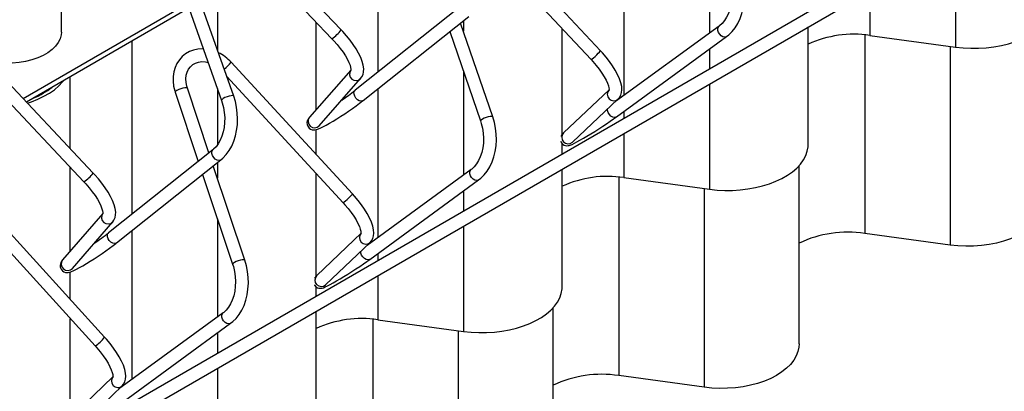
# Paper-space layout 'Sheet1' of a CAD drawing. Units: millimetres. Extents: x 15 to 415, y 5 to 292.
# Drawn here: x 300 to 345, y 146 to 163 of the extents above; entities that cross this region are included whole.
import ezdxf

# ---------------------------------------------------------------- set-up
doc = ezdxf.new("R2010")
doc.units = ezdxf.units.MM

psp = doc.layouts.new('Sheet1')

# ---------------------------------------------------------------- linework, layer by layer
at = {"color": 7, "linetype": 'Continuous', "lineweight": 25}
for p, q in [((378.0835, 187.5873), (194.9428, 81.8624)), ((195.2428, 81.3428), (378.3835, 187.0677)), ((301.4969, 162.5288), (301.4969, 169.0611)), ((314.5459, 162.6409), (308.7711, 168.6815)), ((316.2501, 168.7333), (316.2501, 160.6656)), ((308.3374, 168.2669), (314.1122, 162.2263)), ((326.6281, 161.6703), (320.9032, 167.7884)), ((331.7041, 167.6116), (331.7041, 162.483)), ((306.164, 167.2755), (308.9636, 159.3594)), ((309.5292, 159.5594), (306.7297, 167.4756)), ((320.8019, 167.0185), (326.19, 161.2604)), ((343.1707, 166.7398), (343.1707, 161.841)), ((327.7167, 166.5099), (327.7167, 159.5852)), ((308.7709, 164.4157), (308.7709, 161.7036)), ((339.1833, 164.4379), (339.1833, 162.3831)), ((307.3739, 163.8542), (299.7214, 159.4365)), ((307.4459, 163.6508), (299.8709, 159.2779)), ((320.1245, 163.7379), (315.1916, 159.8263)), ((313.3805, 158.932), (313.3805, 162.9918)), ((315.5644, 159.3561), (320.4973, 163.2678)), ((321.6053, 158.5951), (320.1093, 162.9601)), ((320.2375, 163.0618), (320.2375, 162.586)), ((319.6106, 162.5647), (321.0378, 158.4006)), ((324.847, 157.782), (324.847, 162.6955)), ((332.1551, 162.8107), (327.3321, 159.3057)), ((336.3136, 157.3287), (336.3136, 162.7813)), ((302.9866, 155.9711), (297.2798, 162.0279)), ((304.7835, 162.1138), (304.7835, 154.0566)), ((327.3676, 158.5899), (332.5078, 162.3254)), ((338.943, 162.4103), (338.943, 153.1635)), ((339.1833, 162.3831), (343.1707, 161.841)), ((296.8431, 161.6165), (302.5499, 155.5597)), ((331.7041, 161.7413), (331.7041, 160.8131)), ((342.9305, 161.8737), (342.9305, 152.6215)), ((315.0688, 155.0004), (309.4114, 161.1351)), ((314.9959, 160.7663), (313.0637, 158.5723)), ((320.2375, 160.7354), (320.2375, 155.8765)), ((301.9139, 157.1096), (301.9139, 160.4572)), ((309.2063, 160.4725), (314.6278, 154.5937)), ((313.514, 158.1757), (315.4462, 160.3697)), ((306.8004, 159.739), (307.878, 156.5179)), ((308.3777, 156.9153), (307.3694, 159.9294)), ((308.7709, 159.904), (308.7709, 157.288)), ((316.2501, 159.8999), (316.2501, 152.9724)), ((327.0327, 159.848), (324.9061, 157.8448)), ((331.7041, 160.1203), (331.7041, 155.2215)), ((325.3175, 157.4081), (327.4441, 159.4112)), ((327.7167, 158.8435), (327.7167, 158.5112)), ((313.3805, 156.8313), (313.3805, 157.9988)), ((327.7167, 157.8184), (327.7167, 155.7635)), ((308.5638, 157.0633), (303.6967, 153.1922)), ((324.847, 156.8546), (324.847, 157.3424)), ((304.0702, 152.7227), (308.9373, 156.5938)), ((301.9139, 152.3384), (301.9139, 156.2347)), ((310.0496, 151.9176), (308.5803, 156.3098)), ((308.7709, 156.4614), (308.7709, 155.7399)), ((320.5945, 156.1365), (315.7449, 152.6045)), ((324.847, 150.7092), (324.847, 156.1618)), ((335.889, 148.0249), (335.889, 156.3281)), ((308.0806, 155.9123), (309.4806, 151.7273)), ((313.3805, 151.1817), (313.3805, 155.9462)), ((315.8734, 151.9558), (320.9477, 155.6515)), ((327.4764, 155.7907), (327.4764, 146.544)), ((327.7167, 155.7635), (331.7041, 155.2215)), ((320.2375, 155.1342), (320.2375, 154.1935)), ((331.4639, 155.2542), (331.4639, 146.002)), ((303.5095, 148.3307), (297.9198, 154.4813)), ((297.6125, 153.9274), (303.0655, 147.9272)), ((303.4377, 154.0935), (301.5571, 151.9275)), ((308.7709, 153.8486), (308.7709, 149.2702)), ((302.0101, 151.5341), (303.8908, 153.7001)), ((320.2375, 153.5007), (320.2375, 148.602)), ((304.7835, 153.29), (304.7835, 146.3596)), ((315.4749, 153.1757), (313.3993, 151.2007)), ((342.9305, 152.6215), (338.943, 153.1635)), ((313.813, 150.766), (315.8885, 152.7411)), ((316.2501, 152.2301), (316.2501, 151.8916)), ((302.0043, 151.527), (302.0101, 151.5341)), ((301.9139, 150.0865), (301.9139, 151.3695)), ((316.2501, 151.1988), (316.2501, 149.144)), ((313.3805, 150.235), (313.3805, 150.67)), ((324.4224, 141.4053), (324.4224, 149.7085)), ((301.9139, 144.5769), (301.9139, 149.1943)), ((309.0338, 149.4621), (304.1596, 145.9042)), ((313.3805, 144.0897), (313.3805, 149.5422)), ((316.0098, 149.1712), (316.0098, 139.9245)), ((304.3794, 145.3218), (309.3876, 148.9775)), ((316.2501, 149.144), (320.2375, 148.602)), ((308.7709, 148.5274), (308.7709, 147.574)), ((319.9973, 148.6346), (319.9973, 139.3824)), ((308.7709, 146.8812), (308.7709, 141.9825)), ((303.8993, 146.4864), (301.8928, 144.5566)), ((331.4639, 146.002), (327.4764, 146.544)), ((302.3087, 144.1242), (304.3329, 146.0709))]:
    psp.add_line(p, q, dxfattribs=at)
at = {"color": 7, "linetype": 'Continuous', "lineweight": 25, "flags": 128}
for points in [[(332.5078, 162.3254), (332.6064, 162.4032), (332.7652, 162.5586), (332.9078, 162.7387), (333.0326, 162.9417), (333.1378, 163.165), (333.2217, 163.4053), (333.2834, 163.659), (333.3219, 163.9226), (333.337, 164.1925), (333.3285, 164.4651), (333.2966, 164.7368), (333.2416, 165.0042), (333.161, 165.2727)], [(332.5948, 165.074), (332.6308, 164.9629), (332.6867, 164.7382), (332.7223, 164.5071), (332.7369, 164.2739), (332.7303, 164.0432), (332.7028, 163.8194), (332.6553, 163.6067), (332.5892, 163.4089), (332.5062, 163.2297), (332.4086, 163.0719), (332.2988, 162.9377), (332.183, 162.8318), (332.1551, 162.8107)], [(343.1707, 161.841), (343.5276, 161.8029), (343.8892, 161.7849), (344.2522, 161.7872), (344.613, 161.8097), (344.9684, 161.8522), (345.315, 161.9144), (345.6496, 161.9956), (345.969, 162.0952), (346.2702, 162.212), (346.5505, 162.3452), (346.8071, 162.4933), (347.0377, 162.6551), (347.2402, 162.829), (347.4126, 163.0134), (347.5533, 163.2065), (347.661, 163.4066), (347.7347, 163.6118), (347.7737, 163.8201), (347.7802, 163.9482)], [(301.4969, 162.5288), (301.4878, 162.4061), (301.4407, 162.2245), (301.354, 162.0478), (301.2291, 161.8789), (301.0681, 161.7206), (300.8735, 161.5753), (300.6486, 161.4454), (300.397, 161.3331), (300.1226, 161.2402), (299.8301, 161.1681), (299.524, 161.118), (299.2095, 161.0908), (298.8914, 161.0869)], [(315.4462, 160.3697), (315.506, 160.4523), (315.558, 160.5676), (315.5858, 160.693), (315.5909, 160.8323), (315.5716, 160.9906), (315.5248, 161.1694), (315.4509, 161.3621), (315.3544, 161.5602), (315.2382, 161.7614), (315.1042, 161.9645), (314.9544, 162.1678), (314.7907, 162.3694), (314.6153, 162.5672), (314.5459, 162.6409)], [(332.5078, 162.3254), (332.4894, 162.3142), (332.4191, 162.2992), (332.3383, 162.3165), (332.2566, 162.3643), (332.1839, 162.4366), (332.1291, 162.5247), (332.0986, 162.6181), (332.0963, 162.7055), (332.1223, 162.7762), (332.1543, 162.8102)], [(314.1122, 162.2263), (314.1987, 162.1338), (314.3559, 161.9543), (314.5004, 161.7738), (314.6295, 161.5961), (314.7408, 161.4248), (314.8324, 161.2639), (314.903, 161.1176), (314.9521, 160.9902), (314.9805, 160.8865), (314.9912, 160.8109), (314.9903, 160.7669), (314.9878, 160.7545)], [(308.1145, 161.7601), (308.0797, 161.7628), (307.8653, 161.7484), (307.6599, 161.7033), (307.4673, 161.6287), (307.2909, 161.5264), (307.1337, 161.3988), (306.9981, 161.2482), (306.8862, 161.0774), (306.7995, 160.8893), (306.7395, 160.6866), (306.7072, 160.4726), (306.7032, 160.251), (306.728, 160.0255), (306.7811, 159.8001), (306.8004, 159.739)], [(326.19, 161.2604), (326.2062, 161.2659), (326.2473, 161.2951), (326.3078, 161.3448), (326.3806, 161.409), (326.4567, 161.48), (326.5272, 161.5493), (326.5833, 161.6084), (326.6185, 161.6503), (326.6284, 161.6699), (326.6281, 161.6703)], [(327.4441, 159.4112), (327.5117, 159.4884), (327.5739, 159.5995), (327.6109, 159.7211), (327.625, 159.8549), (327.6157, 160.0056), (327.58, 160.1771), (327.5164, 160.366), (327.4284, 160.5626), (327.3196, 160.7629), (327.1923, 160.9656), (327.0485, 161.1692), (326.8899, 161.3718), (326.7187, 161.5714), (326.6281, 161.6703)], [(307.3694, 159.9294), (307.3434, 160.0166), (307.3098, 160.1923), (307.3018, 160.3634), (307.3189, 160.5255), (307.36, 160.6751), (307.4241, 160.8093), (307.5101, 160.926), (307.6179, 161.0228), (307.7466, 161.0968), (307.8924, 161.1441), (308.0496, 161.1625), (308.2133, 161.1521), (308.3399, 161.1227)], [(326.19, 161.2604), (326.2752, 161.1673), (326.4293, 160.9873), (326.57, 160.8072), (326.6945, 160.6307), (326.8007, 160.4617), (326.8869, 160.304), (326.9517, 160.1621), (326.9951, 160.0402), (327.0183, 159.9432), (327.0251, 159.8754), (327.0226, 159.8393), (327.0216, 159.8348)], [(299.9118, 159.2345), (300.1026, 159.2967), (300.4038, 159.4136), (300.6841, 159.5468), (300.9407, 159.6949), (301.1714, 159.8567), (301.3738, 160.0306), (301.5462, 160.215), (301.5907, 160.2707)], [(307.3694, 159.9294), (307.3613, 159.939), (307.3204, 159.9482), (307.2511, 159.9437), (307.1617, 159.926), (307.0631, 159.8972), (306.9671, 159.8608), (306.8854, 159.8212), (306.8277, 159.7831), (306.801, 159.7513), (306.8004, 159.739)], [(315.5644, 159.3561), (315.5397, 159.3407), (315.4681, 159.3258), (315.3856, 159.343), (315.3021, 159.3901), (315.2279, 159.4614), (315.1717, 159.5485), (315.1404, 159.6406), (315.1378, 159.7268), (315.1642, 159.7967), (315.1916, 159.8263)], [(308.9636, 159.3594), (308.9997, 159.249), (309.0562, 159.0257), (309.0935, 158.795), (309.1106, 158.5614), (309.1072, 158.3293), (309.0837, 158.1032), (309.0407, 157.8874), (308.9795, 157.686), (308.9018, 157.5026), (308.81, 157.3403), (308.7063, 157.2015), (308.5935, 157.088), (308.5638, 157.0633)], [(308.9373, 156.5938), (309.0314, 156.6749), (309.1832, 156.8363), (309.3187, 157.022), (309.4365, 157.2302), (309.5349, 157.4581), (309.6125, 157.702), (309.6681, 157.9586), (309.7013, 158.224), (309.7117, 158.4949), (309.6993, 158.7676), (309.6643, 159.0387), (309.6071, 159.3047), (309.5292, 159.5594)], [(309.5292, 159.5594), (309.5201, 159.5704), (309.4778, 159.581), (309.4076, 159.5769), (309.3179, 159.5587), (309.2196, 159.5284), (309.1246, 159.4899), (309.0442, 159.4477), (308.9882, 159.4068), (308.9634, 159.3724), (308.9636, 159.3594)], [(313.0637, 158.5723), (313.0271, 158.5276), (312.9828, 158.4579), (312.9584, 158.399), (312.9439, 158.3239), (312.9489, 158.2376), (312.98, 158.1504), (313.0434, 158.0683), (313.1152, 158.0182), (313.1861, 157.9922), (313.2516, 157.9831), (313.3107, 157.9852), (313.3688, 157.9954), (313.44, 158.0164), (313.5671, 158.0682), (313.6884, 158.1269), (313.8348, 158.2045), (313.9923, 158.2935), (314.1604, 158.393), (314.3372, 158.5017), (314.5196, 158.6176), (314.7044, 158.7386), (314.8879, 158.8624), (315.0669, 158.9867), (315.2376, 159.1089), (315.3971, 159.2269), (315.5359, 159.3337), (315.5644, 159.3561)], [(327.3676, 158.5899), (327.3492, 158.5787), (327.2789, 158.5636), (327.1981, 158.581), (327.1164, 158.6288), (327.0437, 158.7011), (326.9889, 158.7892), (326.9584, 158.8826), (326.9539, 158.9495)], [(321.0378, 158.4006), (321.073, 158.2892), (321.1274, 158.0642), (321.1617, 157.8328), (321.1754, 157.5995), (321.168, 157.3687), (321.1401, 157.1448), (321.0925, 156.9321), (321.0265, 156.7345), (320.9439, 156.5555), (320.8471, 156.398), (320.7385, 156.2644), (320.6243, 156.1591), (320.5945, 156.1365)], [(320.9477, 155.6515), (321.0457, 155.729), (321.2036, 155.8839), (321.3454, 156.0636), (321.4697, 156.2663), (321.5746, 156.4894), (321.6585, 156.7295), (321.7204, 156.9831), (321.7594, 157.2466), (321.7752, 157.5165), (321.7677, 157.7891), (321.737, 158.0609), (321.6835, 158.3284), (321.6053, 158.5951)], [(321.6053, 158.5951), (321.5975, 158.6042), (321.5571, 158.6129), (321.4882, 158.6077), (321.3993, 158.5892), (321.301, 158.5597), (321.2051, 158.5228), (321.1233, 158.4828), (321.0655, 158.4447), (321.0385, 158.4129), (321.0378, 158.4006)], [(324.775, 157.4586), (324.8005, 157.397), (324.8649, 157.3215), (324.9351, 157.2768), (325.0031, 157.2545), (325.0641, 157.2478), (325.1169, 157.2509), (325.1645, 157.2602), (325.2176, 157.2763), (325.3036, 157.311), (325.4097, 157.3615), (325.5287, 157.4233), (325.6726, 157.5024), (325.8299, 157.5926), (325.9989, 157.6925), (326.1769, 157.8006), (326.3605, 157.9149), (326.5463, 158.033), (326.7307, 158.1528), (326.91, 158.2717), (327.0807, 158.3876), (327.2395, 158.4982), (327.3676, 158.5899)], [(313.5066, 158.1669), (313.5064, 158.1667), (313.514, 158.1757)], [(308.9373, 156.5938), (308.9118, 156.5778), (308.8395, 156.5627), (308.7565, 156.5798), (308.6727, 156.6268), (308.5984, 156.6982), (308.5424, 156.7853), (308.5115, 156.8776), (308.5095, 156.964), (308.5365, 157.0341), (308.563, 157.0627)], [(325.3042, 157.395), (325.3061, 157.3969), (325.3175, 157.4081)], [(331.7041, 155.2215), (332.061, 155.1834), (332.4226, 155.1654), (332.7856, 155.1677), (333.1464, 155.1902), (333.5018, 155.2327), (333.8484, 155.2949), (334.183, 155.3761), (334.5024, 155.4756), (334.8036, 155.5925), (335.0839, 155.7257), (335.3405, 155.8738), (335.5711, 156.0356), (335.7736, 156.2095), (335.946, 156.3939), (336.0867, 156.587), (336.1944, 156.7871), (336.2681, 156.9923), (336.3071, 157.2006), (336.3136, 157.3287)], [(320.9477, 155.6514), (320.9286, 155.6399), (320.8576, 155.6246), (320.7762, 155.6419), (320.6942, 155.6896), (320.6215, 155.7619), (320.5668, 155.8502), (320.5368, 155.9437), (320.535, 156.0312), (320.5617, 156.1022), (320.5945, 156.1365)], [(303.8908, 153.7001), (303.9499, 153.7833), (304, 153.8975), (304.0262, 154.0219), (304.03, 154.1603), (304.0095, 154.3185), (303.9614, 154.4978), (303.8867, 154.6906), (303.7898, 154.8886), (303.6736, 155.0899), (303.54, 155.2933), (303.3909, 155.4972), (303.2283, 155.6996), (303.0541, 155.8984), (302.9866, 155.9711)], [(302.5499, 155.5597), (302.6358, 155.4664), (302.7923, 155.2856), (302.9363, 155.1039), (303.0651, 154.925), (303.1765, 154.7527), (303.2685, 154.5909), (303.3398, 154.4437), (303.3897, 154.3156), (303.419, 154.2111), (303.4305, 154.135), (303.4302, 154.0907), (303.428, 154.0792)], [(314.6278, 154.5937), (314.644, 154.5996), (314.6851, 154.629), (314.7459, 154.6787), (314.8191, 154.7426), (314.8958, 154.8131), (314.9667, 154.8817), (315.0234, 154.9401), (315.0589, 154.9812), (315.0691, 155.0001), (315.0688, 155.0004)], [(315.8885, 152.7411), (315.9557, 152.8189), (316.016, 152.9291), (316.0515, 153.0495), (316.0644, 153.1823), (316.054, 153.3326), (316.0172, 153.5045), (315.9526, 153.6938), (315.8642, 153.8904), (315.7555, 154.0908), (315.6286, 154.2938), (315.4854, 154.498), (315.3278, 154.7014), (315.1578, 154.9019), (315.0688, 155.0004)], [(314.6278, 154.5937), (314.7124, 154.4998), (314.8658, 154.3185), (315.006, 154.1371), (315.1304, 153.9595), (315.2367, 153.7894), (315.3232, 153.6308), (315.3886, 153.488), (315.4328, 153.3654), (315.4569, 153.2676), (315.4644, 153.1992), (315.4623, 153.1631), (315.4616, 153.1593)], [(347.3556, 154.6444), (347.3458, 154.4913), (347.3004, 154.2817), (347.2183, 154.0759), (347.1005, 153.876), (346.9481, 153.684), (346.7628, 153.5019), (346.5464, 153.3316), (346.3012, 153.1749), (346.0297, 153.0333), (345.7347, 152.9084), (345.4193, 152.8014), (345.0867, 152.7134), (344.7403, 152.6454), (344.3838, 152.598), (344.0208, 152.5718), (343.6551, 152.567), (343.2904, 152.5836), (342.9305, 152.6215)], [(304.0702, 152.7227), (304.0446, 152.7067), (303.9724, 152.6916), (303.8893, 152.7087), (303.8056, 152.7557), (303.7313, 152.8271), (303.6753, 152.9142), (303.6444, 153.0065), (303.6424, 153.0929), (303.6694, 153.163), (303.6967, 153.1922)], [(301.5571, 151.9275), (301.5207, 151.8822), (301.479, 151.815), (301.4549, 151.7552), (301.4412, 151.6793), (301.4476, 151.5926), (301.4802, 151.5057), (301.5443, 151.4253), (301.6163, 151.3766), (301.687, 151.3515), (301.7522, 151.343), (301.811, 151.3456), (301.8693, 151.3561), (301.9417, 151.3779), (302.0737, 151.4324), (302.1959, 151.492), (302.3429, 151.5704), (302.5012, 151.66), (302.67, 151.7602), (302.8472, 151.8695), (303.0299, 151.9858), (303.2147, 152.1071), (303.3981, 152.231), (303.5765, 152.3552), (303.7466, 152.4772), (303.9052, 152.5949), (304.043, 152.7012), (304.0702, 152.7227)], [(310.0496, 151.9176), (310.0414, 151.9273), (310.0005, 151.9365), (309.9312, 151.932), (309.8419, 151.9142), (309.7433, 151.8854), (309.6473, 151.849), (309.5656, 151.8094), (309.5079, 151.7714), (309.4812, 151.7395), (309.4806, 151.7273)], [(313.2953, 150.7626), (313.2968, 150.7588), (313.361, 150.6825), (313.4311, 150.6373), (313.4992, 150.6146), (313.5605, 150.6077), (313.6134, 150.6107), (313.661, 150.6198), (313.7138, 150.6357), (313.7985, 150.6697), (313.9044, 150.7199), (314.0229, 150.7814), (314.1666, 150.8603), (314.3236, 150.9502), (314.4923, 151.05), (314.6701, 151.1579), (314.8536, 151.272), (315.0395, 151.3901), (315.2239, 151.5098), (315.4034, 151.6288), (315.5743, 151.7448), (315.7335, 151.8555), (315.8734, 151.9558)], [(315.8734, 151.9558), (315.8543, 151.9442), (315.7833, 151.929), (315.7019, 151.9462), (315.6199, 151.9939), (315.5472, 152.0662), (315.4925, 152.1545), (315.4625, 152.248), (315.4604, 152.3337)], [(309.4806, 151.7273), (309.515, 151.6156), (309.568, 151.3904), (309.6011, 151.1587), (309.6138, 150.9252), (309.6057, 150.6943), (309.5774, 150.4704), (309.5296, 150.2577), (309.4638, 150.0602), (309.3817, 149.8814), (309.2857, 149.7243), (309.1782, 149.5912), (309.0656, 149.4864), (309.0338, 149.4621)], [(309.3876, 148.9775), (309.4849, 149.0548), (309.6418, 149.2092), (309.7829, 149.3884), (309.9067, 149.5908), (310.0113, 149.8137), (310.0952, 150.0536), (310.1573, 150.3071), (310.1968, 150.5705), (310.2134, 150.8403), (310.2068, 151.1129), (310.1774, 151.3848), (310.1254, 151.6524), (310.0496, 151.9176)], [(313.8018, 150.755), (313.803, 150.7562), (313.813, 150.766)], [(320.2375, 148.602), (320.5944, 148.5639), (320.956, 148.5459), (321.319, 148.5481), (321.6798, 148.5707), (322.0352, 148.6132), (322.3818, 148.6754), (322.7164, 148.7566), (323.0358, 148.8561), (323.337, 148.973), (323.6173, 149.1061), (323.8739, 149.2543), (324.1045, 149.4161), (324.307, 149.59), (324.4794, 149.7744), (324.6201, 149.9675), (324.7278, 150.1676), (324.8015, 150.3727), (324.8405, 150.5811), (324.847, 150.7092)], [(309.3875, 148.9775), (309.3676, 148.9654), (309.296, 148.9501), (309.2141, 148.9672), (309.1318, 149.0149), (309.059, 149.0872), (309.0045, 149.1756), (308.9748, 149.2692), (308.9736, 149.3569), (309.001, 149.4281), (309.0338, 149.4621)], [(304.3329, 146.0709), (304.3997, 146.1494), (304.4581, 146.2587), (304.492, 146.3779), (304.5037, 146.5097), (304.4923, 146.6596), (304.4544, 146.8319), (304.3888, 147.0216), (304.3, 147.2181), (304.1913, 147.4187), (304.0648, 147.622), (303.9224, 147.8267), (303.7658, 148.0308), (303.5971, 148.2324), (303.5095, 148.3307)], [(303.0655, 147.9272), (303.1496, 147.8325), (303.3022, 147.6498), (303.4419, 147.4672), (303.5661, 147.2885), (303.6725, 147.1173), (303.7594, 146.9578), (303.8255, 146.8141), (303.8704, 146.6906), (303.8953, 146.5921), (303.9036, 146.5231), (303.902, 146.4868), (303.9015, 146.4836)], [(335.889, 148.0249), (335.8792, 147.8718), (335.8338, 147.6622), (335.7517, 147.4564), (335.6339, 147.2564), (335.4815, 147.0644), (335.2962, 146.8824), (335.0798, 146.7121), (334.8346, 146.5553), (334.5631, 146.4138), (334.2681, 146.2889), (333.9527, 146.1819), (333.6201, 146.0939), (333.2737, 146.0259), (332.9172, 145.9785), (332.5542, 145.9523), (332.1885, 145.9474), (331.8238, 145.9641), (331.4639, 146.002)]]:
    psp.add_lwpolyline(points, dxfattribs=at)
at = {"color": 7, "linetype": 'Continuous', "lineweight": 25}
for centre, radius, start, end in [((312.7658, 164.0688), 2.2821, 306.15712, 321.26492), ((338.4327, 157.3495), 5.0892, 81.51947, 114.60682), ((307.9957, 159.8582), 1.9065, 42.04851, 64.55871), ((307.9889, 162.2391), 1.8007, 307.55377, 322.18629), ((315.2291, 160.5771), 0.3002, 140.97805, 316.33092), ((298.9889, 162.579), 3.3353, 291.64039, 308.35423), ((308.2986, 168.6119), 11.167, 304.13246, 308.11712), ((327.2473, 159.638), 0.3003, 135.62164, 310.93152), ((313.2968, 158.3831), 0.3002, 140.94671, 316.31381), ((325.1886, 157.5059), 0.4412, 129.80658, 157.9314), ((325.1207, 157.6349), 0.3003, 135.62935, 310.94749), ((301.0071, 157.6345), 2.5855, 306.63243, 319.9587), ((326.9661, 150.7299), 5.0892, 81.51947, 114.60682), ((303.6718, 153.9055), 0.3002, 141.27306, 316.8505), ((296.5727, 162.2672), 11.5372, 304.00499, 308.1326), ((315.6902, 152.9665), 0.3002, 135.79992, 311.33846), ((338.15, 147.9753), 5.2485, 81.30983, 115.51781), ((301.7912, 151.7395), 0.3002, 141.23865, 316.83028), ((313.7333, 150.8244), 0.5031, 131.5928, 149.29722), ((313.6146, 150.9914), 0.3002, 135.80495, 311.35329), ((315.4996, 144.1104), 5.0892, 81.51947, 114.60682), ((302.2464, 149.2745), 1.5768, 301.29644, 323.23277), ((304.1329, 146.2948), 0.3002, 135.99495, 311.75461), ((326.6834, 141.3557), 5.2485, 81.30983, 115.51781)]:
    psp.add_arc(centre, radius, start, end, dxfattribs=at)

doc.saveas('drawing.dxf')
